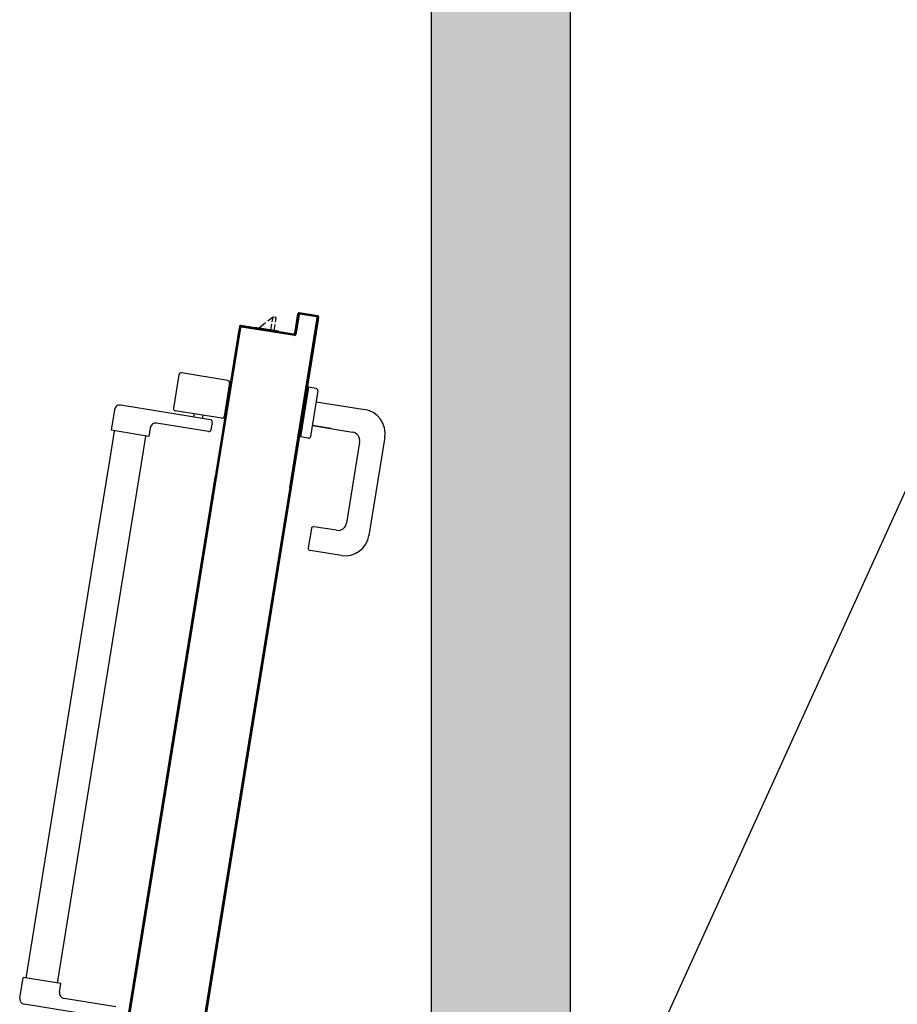
# Model space of a CAD drawing. Units: millimetres. Extents: x -8261 to -8156, y -13487 to -13435.
# Drawn here: x -8244 to -8243, y -13453 to -13452 of the extents above; entities that cross this region are included whole.
import ezdxf

# ---------------------------------------------------------------- set-up
doc = ezdxf.new("R2010")
doc.units = ezdxf.units.MM
for name, color, linetype in [('05 APE TRAVI', 1, 'Continuous'), ('06 APE VARIO', 7, 'Continuous'), ('ANTIPANICO', 2, 'Continuous'), ('BLOCCO_TITOLO', 7, 'Continuous'), ('MANIGLIA', 5, 'Continuous'), ('PORTA', 1, 'Continuous'), ('REI', 150, 'Continuous')]:
    doc.layers.add(name, color=color, linetype=linetype)

msp = doc.modelspace()

# ---------------------------------------------------------------- hatches: boundary and pattern name
at = {"layer": 'REI'}
h = msp.add_hatch(color=256, dxfattribs=at)
h.dxf.hatch_style = 1
h.paths.add_polyline_path([(-8242.75082, -13450.80789), (-8243.77782, -13450.80789), (-8243.77782, -13452.91789), (-8243.65082, -13452.91789), (-8243.65082, -13450.93489), (-8242.75082, -13450.93489)])

# ---------------------------------------------------------------- linework, layer by layer
at = {"layer": '05 APE TRAVI', "linetype": 'Continuous', "ltscale": 5}
msp.add_lwpolyline([(-8243.77782, -13452.91789), (-8243.77782, -13450.80789), (-8242.75082, -13450.80789)], dxfattribs=at)
msp.add_lwpolyline([(-8242.75082, -13452.91789), (-8243.65082, -13452.91789), (-8243.65082, -13450.9349), (-8242.75082, -13450.9349)], close=True, dxfattribs=at)
at = {"layer": '06 APE VARIO', "linetype": 'Continuous', "ltscale": 5}
msp.add_line((-8242.75082, -13450.9349), (-8243.65082, -13452.91789), dxfattribs=at)
at = {"layer": 'ANTIPANICO', "linetype": 'Continuous'}
for p, q in [((-8244.0087, -13452.13828), (-8244.01363, -13452.16889)), ((-8243.96396, -13452.14346), (-8244.00641, -13452.13662)), ((-8243.9623, -13452.14576), (-8243.96723, -13452.17636)), ((-8244.06755, -13452.17033), (-8244.07057, -13452.18909)), ((-8243.97987, -13452.17939), (-8244.06182, -13452.16619)), ((-8243.96953, -13452.17802), (-8244.01198, -13452.17118)), ((-8243.9947, -13452.17396), (-8243.99518, -13452.17692)), ((-8243.9868, -13452.17523), (-8243.98728, -13452.1782)), ((-8244.07153, -13452.21488), (-8244.06749, -13452.18979)), ((-8244.03602, -13452.19465), (-8244.07057, -13452.18909)), ((-8244.03475, -13452.18675), (-8244.03602, -13452.19465)), ((-8243.98162, -13452.19025), (-8244.02901, -13452.18261)), ((-8243.97822, -13452.18168), (-8243.97933, -13452.18859)), ((-8244.0429, -13452.21949), (-8244.03885, -13452.19432)), ((-8244.08588, -13452.30394), (-8244.07153, -13452.21488)), ((-8244.06129, -13452.33362), (-8244.0429, -13452.21949)), ((-8244.148, -13452.68956), (-8244.08588, -13452.30394)), ((-8244.11938, -13452.69421), (-8244.06129, -13452.33362)), ((-8244.15399, -13452.70785), (-8244.15096, -13452.68909)), ((-8244.11641, -13452.69465), (-8244.15096, -13452.68909)), ((-8244.11768, -13452.70255), (-8244.11641, -13452.69465)), ((-8244.06615, -13452.71592), (-8244.11354, -13452.70828)), ((-8244.0679, -13452.72678), (-8244.14985, -13452.71358))]:
    msp.add_line(p, q, dxfattribs=at)
for centre, radius, start, end in [((-8244.00673, -13452.1386), 0.002, 80.84816, 170.84816), ((-8243.96428, -13452.14544), 0.002, 350.84816, 80.84816), ((-8244.06261, -13452.17112), 0.005, 80.84816, 170.84816), ((-8244.01166, -13452.1692), 0.002, 170.84816, 260.84816), ((-8243.98019, -13452.18136), 0.002, 350.84816, 80.84816), ((-8243.96921, -13452.17604), 0.002, 260.84816, 350.84816), ((-8244.02981, -13452.18755), 0.005, 80.84816, 170.84816), ((-8243.98131, -13452.18827), 0.002, 260.84816, 350.84816), ((-8244.11275, -13452.70335), 0.005, 170.84816, 260.84816), ((-8244.14905, -13452.70864), 0.005, 170.84816, 260.84816)]:
    msp.add_arc(centre, radius, start, end, dxfattribs=at)
at = {"layer": 'BLOCCO_TITOLO', "color": 7, "linetype": 'Continuous'}
for p, q in [((-8243.92943, -13452.09093), (-8243.9354, -13452.09568)), ((-8243.92268, -13452.08557), (-8243.92731, -13452.08924)), ((-8243.92338, -13452.08988), (-8243.92268, -13452.08557)), ((-8243.91972, -13452.08605), (-8243.92268, -13452.08557)), ((-8243.92041, -13452.09036), (-8243.91972, -13452.08605)), ((-8243.91761, -13452.09854), (-8243.93935, -13452.09504)), ((-8243.92459, -13452.09742), (-8243.92369, -13452.09185)), ((-8243.92163, -13452.0979), (-8243.92073, -13452.09233)), ((-8243.91761, -13452.09854), (-8243.91767, -13452.09886))]:
    msp.add_line(p, q, dxfattribs=at)
at = {"layer": 'MANIGLIA'}
for p, q in [((-8243.89017, -13452.14975), (-8243.89748, -13452.19516)), ((-8243.88325, -13452.15086), (-8243.89017, -13452.14975)), ((-8243.8816, -13452.15316), (-8243.88828, -13452.19462)), ((-8243.88319, -13452.16303), (-8243.83876, -13452.17019)), ((-8243.88669, -13452.18475), (-8243.85016, -13452.19064)), ((-8243.86972, -13452.18748), (-8243.88669, -13452.18475)), ((-8243.89057, -13452.19628), (-8243.89748, -13452.19516)), ((-8243.82054, -13452.19541), (-8243.83501, -13452.28525)), ((-8243.84353, -13452.19981), (-8243.85546, -13452.27385)), ((-8243.88766, -13452.2788), (-8243.89052, -13452.29657)), ((-8243.86463, -13452.28048), (-8243.88536, -13452.27714)), ((-8243.86023, -13452.30347), (-8243.88886, -13452.29886))]:
    msp.add_line(p, q, dxfattribs=at)
for centre, radius, start, end in [((-8243.88357, -13452.15284), 0.002, 350.84816, 80.84816), ((-8243.84226, -13452.19191), 0.022, 350.84816, 80.84816), ((-8243.89025, -13452.1943), 0.002, 260.84816, 350.84816), ((-8243.85143, -13452.19854), 0.008, 350.84816, 80.84816), ((-8243.88568, -13452.27911), 0.002, 80.84816, 170.84816), ((-8243.86336, -13452.27258), 0.008, 260.84816, 350.84816), ((-8243.85673, -13452.28175), 0.022, 260.84816, 350.84816), ((-8243.88854, -13452.29688), 0.002, 170.84816, 260.84816)]:
    msp.add_arc(centre, radius, start, end, dxfattribs=at)
at = {"layer": 'PORTA'}
for p, q in [((-8243.89867, -13452.08175), (-8243.89866, -13452.08166)), ((-8243.89866, -13452.08166), (-8243.89867, -13452.08175)), ((-8243.89867, -13452.08175), (-8243.88189, -13452.08446)), ((-8243.89866, -13452.08166), (-8243.88187, -13452.08436)), ((-8243.89866, -13452.08166), (-8243.88187, -13452.08436)), ((-8243.898, -13452.08279), (-8243.89695, -13452.08203)), ((-8243.90722, -13452.24135), (-8243.88225, -13452.08637)), ((-8243.90712, -13452.24137), (-8243.88262, -13452.08929)), ((-8243.88157, -13452.08844), (-8243.90623, -13452.24151)), ((-8243.881, -13452.08556), (-8243.90613, -13452.24153)), ((-8243.90272, -13452.1003), (-8243.89986, -13452.08252)), ((-8243.90262, -13452.10031), (-8243.89976, -13452.08254)), ((-8243.89903, -13452.08367), (-8243.9019, -13452.10144)), ((-8243.89893, -13452.08369), (-8243.9018, -13452.10146)), ((-8243.90007, -13452.09016), (-8243.90111, -13452.09091)), ((-8243.90075, -13452.08869), (-8243.89972, -13452.08794)), ((-8243.89936, -13452.08573), (-8243.90039, -13452.08647)), ((-8243.90004, -13452.08425), (-8243.89899, -13452.08349)), ((-8243.89976, -13452.08254), (-8243.89986, -13452.08252)), ((-8243.89986, -13452.08252), (-8243.89976, -13452.08254)), ((-8243.89903, -13452.08367), (-8243.89893, -13452.08369)), ((-8243.89903, -13452.08367), (-8243.89893, -13452.08369)), ((-8243.89783, -13452.0828), (-8243.89784, -13452.0829)), ((-8243.89783, -13452.0828), (-8243.89784, -13452.0829)), ((-8243.88304, -13452.08529), (-8243.89784, -13452.0829)), ((-8243.88302, -13452.08519), (-8243.89783, -13452.0828)), ((-8243.89473, -13452.08238), (-8243.89577, -13452.08313)), ((-8243.89355, -13452.08349), (-8243.89252, -13452.08274)), ((-8243.8903, -13452.0831), (-8243.89133, -13452.08385)), ((-8243.88911, -13452.0842), (-8243.88808, -13452.08346)), ((-8243.88586, -13452.08381), (-8243.8869, -13452.08456)), ((-8243.88469, -13452.08492), (-8243.88365, -13452.08417)), ((-8243.88302, -13452.08519), (-8243.88304, -13452.08529)), ((-8243.88302, -13452.08519), (-8243.88304, -13452.08529)), ((-8243.88159, -13452.08856), (-8243.88262, -13452.0893)), ((-8243.88153, -13452.0846), (-8243.88259, -13452.08536)), ((-8243.88226, -13452.08708), (-8243.88123, -13452.08634)), ((-8243.88215, -13452.08639), (-8243.88225, -13452.08637)), ((-8243.88215, -13452.08639), (-8243.88225, -13452.08637)), ((-8243.88189, -13452.08446), (-8243.88187, -13452.08436)), ((-8243.88187, -13452.08436), (-8243.88189, -13452.08446)), ((-8243.8811, -13452.08555), (-8243.881, -13452.08556)), ((-8243.881, -13452.08556), (-8243.8811, -13452.08555)), ((-8243.95303, -13452.0982), (-8243.97435, -13452.23054)), ((-8243.95247, -13452.09532), (-8243.97425, -13452.23055)), ((-8243.95339, -13452.09416), (-8243.96245, -13452.15037)), ((-8243.95376, -13452.09707), (-8243.96235, -13452.15038)), ((-8243.95329, -13452.09983), (-8243.95433, -13452.10058)), ((-8243.95397, -13452.09836), (-8243.95294, -13452.09762)), ((-8243.95339, -13452.09416), (-8243.95329, -13452.09417)), ((-8243.95339, -13452.09416), (-8243.95329, -13452.09417)), ((-8243.95256, -13452.0953), (-8243.95247, -13452.09532)), ((-8243.95256, -13452.0953), (-8243.95247, -13452.09532)), ((-8243.9522, -13452.09339), (-8243.95219, -13452.09329)), ((-8243.95219, -13452.09329), (-8243.9522, -13452.09339)), ((-8243.9522, -13452.09339), (-8243.90383, -13452.10118)), ((-8243.95219, -13452.09329), (-8243.90381, -13452.10108)), ((-8243.95136, -13452.09444), (-8243.95138, -13452.09453)), ((-8243.95136, -13452.09444), (-8243.95138, -13452.09453)), ((-8243.903, -13452.10233), (-8243.95138, -13452.09453)), ((-8243.90298, -13452.10223), (-8243.95136, -13452.09444)), ((-8243.94869, -13452.09395), (-8243.94972, -13452.0947)), ((-8243.9475, -13452.09505), (-8243.94647, -13452.09431)), ((-8243.94426, -13452.09467), (-8243.94529, -13452.09541)), ((-8243.94307, -13452.09577), (-8243.94205, -13452.09502)), ((-8243.93983, -13452.09538), (-8243.94086, -13452.09612)), ((-8243.93931, -13452.09505), (-8243.93936, -13452.09536)), ((-8243.93864, -13452.09648), (-8243.93761, -13452.09574)), ((-8243.93539, -13452.0961), (-8243.93642, -13452.09684)), ((-8243.9342, -13452.0972), (-8243.93317, -13452.09645)), ((-8243.93097, -13452.09681), (-8243.93199, -13452.09755)), ((-8243.92978, -13452.09791), (-8243.92875, -13452.09717)), ((-8243.92653, -13452.09752), (-8243.92756, -13452.09827)), ((-8243.92534, -13452.09862), (-8243.92431, -13452.09788)), ((-8243.92209, -13452.09824), (-8243.92312, -13452.09898)), ((-8243.92091, -13452.09934), (-8243.91988, -13452.09859)), ((-8243.91767, -13452.09895), (-8243.91869, -13452.09969)), ((-8243.91648, -13452.10005), (-8243.91545, -13452.09931)), ((-8243.91323, -13452.09967), (-8243.91426, -13452.10041)), ((-8243.91204, -13452.10077), (-8243.91101, -13452.10002)), ((-8243.90262, -13452.10031), (-8243.90272, -13452.1003)), ((-8243.90262, -13452.10031), (-8243.90272, -13452.1003)), ((-8243.9015, -13452.09903), (-8243.90254, -13452.09977)), ((-8243.90218, -13452.09755), (-8243.90115, -13452.09681)), ((-8243.90079, -13452.0946), (-8243.90182, -13452.09535)), ((-8243.90147, -13452.09313), (-8243.90043, -13452.09238)), ((-8243.88415, -13452.09884), (-8243.88313, -13452.0981)), ((-8243.88277, -13452.09589), (-8243.8838, -13452.09663)), ((-8243.88344, -13452.09441), (-8243.88241, -13452.09367)), ((-8243.95472, -13452.1087), (-8243.95575, -13452.10944)), ((-8243.9554, -13452.10723), (-8243.95436, -13452.10648)), ((-8243.954, -13452.10426), (-8243.95504, -13452.10501)), ((-8243.95468, -13452.1028), (-8243.95365, -13452.10205)), ((-8243.90879, -13452.10038), (-8243.90982, -13452.10112)), ((-8243.90761, -13452.10148), (-8243.90659, -13452.10074)), ((-8243.90437, -13452.10109), (-8243.9054, -13452.10184)), ((-8243.90383, -13452.10118), (-8243.90381, -13452.10108)), ((-8243.90383, -13452.10118), (-8243.90381, -13452.10108)), ((-8243.90318, -13452.1022), (-8243.90186, -13452.10124)), ((-8243.90298, -13452.10223), (-8243.903, -13452.10233)), ((-8243.903, -13452.10233), (-8243.90298, -13452.10223)), ((-8243.9019, -13452.10144), (-8243.9018, -13452.10146)), ((-8243.9018, -13452.10146), (-8243.9019, -13452.10144)), ((-8243.88491, -13452.10918), (-8243.88594, -13452.10992)), ((-8243.88558, -13452.10771), (-8243.88455, -13452.10697)), ((-8243.8842, -13452.10475), (-8243.88523, -13452.10549)), ((-8243.88487, -13452.10328), (-8243.88384, -13452.10253)), ((-8243.88348, -13452.10032), (-8243.88451, -13452.10106)), ((-8243.95615, -13452.11756), (-8243.95718, -13452.11831)), ((-8243.95683, -13452.1161), (-8243.95579, -13452.11535)), ((-8243.95543, -13452.11313), (-8243.95647, -13452.11388)), ((-8243.95611, -13452.11166), (-8243.95508, -13452.11092)), ((-8243.88634, -13452.11805), (-8243.88737, -13452.11879)), ((-8243.88701, -13452.11658), (-8243.88598, -13452.11583)), ((-8243.88563, -13452.11361), (-8243.88665, -13452.11436)), ((-8243.8863, -13452.11214), (-8243.88527, -13452.1114)), ((-8243.95758, -13452.12643), (-8243.95861, -13452.12718)), ((-8243.95825, -13452.12496), (-8243.95722, -13452.12421)), ((-8243.95686, -13452.122), (-8243.9579, -13452.12274)), ((-8243.95754, -13452.12053), (-8243.9565, -13452.11978)), ((-8243.88777, -13452.12691), (-8243.8888, -13452.12766)), ((-8243.88844, -13452.12544), (-8243.88741, -13452.1247)), ((-8243.88705, -13452.12248), (-8243.88808, -13452.12322)), ((-8243.88772, -13452.12101), (-8243.8867, -13452.12027)), ((-8243.959, -13452.1353), (-8243.96004, -13452.13604)), ((-8243.95968, -13452.13382), (-8243.95865, -13452.13308)), ((-8243.95829, -13452.13086), (-8243.95932, -13452.13161)), ((-8243.95897, -13452.12939), (-8243.95793, -13452.12864)), ((-8243.88919, -13452.13578), (-8243.89022, -13452.13652)), ((-8243.88987, -13452.1343), (-8243.88884, -13452.13356)), ((-8243.88848, -13452.13135), (-8243.88951, -13452.13209)), ((-8243.88915, -13452.12987), (-8243.88812, -13452.12913)), ((-8243.96043, -13452.14416), (-8243.96146, -13452.14491)), ((-8243.96111, -13452.14269), (-8243.96007, -13452.14194)), ((-8243.95972, -13452.13973), (-8243.96075, -13452.14048)), ((-8243.96039, -13452.13826), (-8243.95936, -13452.13751)), ((-8243.89062, -13452.14465), (-8243.89165, -13452.14539)), ((-8243.89129, -13452.14317), (-8243.89027, -13452.14243)), ((-8243.88991, -13452.14021), (-8243.89094, -13452.14096)), ((-8243.89058, -13452.13874), (-8243.88955, -13452.13799)), ((-8243.96245, -13452.15037), (-8243.97534, -13452.23038)), ((-8243.96235, -13452.15038), (-8243.97524, -13452.23039)), ((-8243.96186, -13452.15303), (-8243.96289, -13452.15378)), ((-8243.96254, -13452.15156), (-8243.9615, -13452.15081)), ((-8243.96245, -13452.15037), (-8243.96235, -13452.15038)), ((-8243.96245, -13452.15037), (-8243.96235, -13452.15038)), ((-8243.96115, -13452.1486), (-8243.96218, -13452.14934)), ((-8243.96182, -13452.14712), (-8243.96079, -13452.14638)), ((-8243.89205, -13452.15351), (-8243.89308, -13452.15425)), ((-8243.89272, -13452.15204), (-8243.89169, -13452.15129)), ((-8243.89134, -13452.14908), (-8243.89236, -13452.14982)), ((-8243.89201, -13452.1476), (-8243.89098, -13452.14686)), ((-8243.96329, -13452.16189), (-8243.96432, -13452.16264)), ((-8243.96396, -13452.16042), (-8243.96293, -13452.15968)), ((-8243.96257, -13452.15746), (-8243.96361, -13452.1582)), ((-8243.96325, -13452.15599), (-8243.96222, -13452.15524)), ((-8243.89348, -13452.16237), (-8243.89451, -13452.16312)), ((-8243.89415, -13452.1609), (-8243.89312, -13452.16016)), ((-8243.89277, -13452.15795), (-8243.89379, -13452.15869)), ((-8243.89344, -13452.15647), (-8243.89241, -13452.15573)), ((-8243.96472, -13452.17076), (-8243.96575, -13452.1715)), ((-8243.96539, -13452.16929), (-8243.96436, -13452.16854)), ((-8243.96401, -13452.16633), (-8243.96503, -13452.16707)), ((-8243.96468, -13452.16486), (-8243.96365, -13452.16411)), ((-8243.89491, -13452.17124), (-8243.89593, -13452.17198)), ((-8243.89558, -13452.16977), (-8243.89455, -13452.16903)), ((-8243.89419, -13452.16681), (-8243.89522, -13452.16755)), ((-8243.89486, -13452.16534), (-8243.89384, -13452.16459)), ((-8243.96615, -13452.17962), (-8243.96718, -13452.18037)), ((-8243.96682, -13452.17816), (-8243.96579, -13452.17742)), ((-8243.96544, -13452.1752), (-8243.96646, -13452.17594)), ((-8243.96611, -13452.17372), (-8243.96508, -13452.17298)), ((-8243.89634, -13452.18011), (-8243.89736, -13452.18085)), ((-8243.89701, -13452.17864), (-8243.89598, -13452.17789)), ((-8243.89562, -13452.17567), (-8243.89665, -13452.17642)), ((-8243.89629, -13452.1742), (-8243.89526, -13452.17346)), ((-8243.96758, -13452.1885), (-8243.96861, -13452.18924)), ((-8243.96825, -13452.18702), (-8243.96722, -13452.18628)), ((-8243.96686, -13452.18406), (-8243.96789, -13452.1848)), ((-8243.96753, -13452.18259), (-8243.96651, -13452.18184)), ((-8243.89776, -13452.18897), (-8243.89879, -13452.18972)), ((-8243.89843, -13452.1875), (-8243.89741, -13452.18676)), ((-8243.89705, -13452.18454), (-8243.89808, -13452.18528)), ((-8243.89772, -13452.18307), (-8243.89669, -13452.18233)), ((-8243.96901, -13452.19736), (-8243.97003, -13452.1981)), ((-8243.96968, -13452.19588), (-8243.96865, -13452.19514)), ((-8243.96829, -13452.19292), (-8243.96932, -13452.19367)), ((-8243.96896, -13452.19145), (-8243.96793, -13452.19071)), ((-8243.89919, -13452.19784), (-8243.90022, -13452.19858)), ((-8243.89986, -13452.19636), (-8243.89883, -13452.19562)), ((-8243.89848, -13452.19341), (-8243.89951, -13452.19415)), ((-8243.89915, -13452.19193), (-8243.89812, -13452.19119)), ((-8243.97043, -13452.20622), (-8243.97146, -13452.20697)), ((-8243.9711, -13452.20475), (-8243.97008, -13452.204)), ((-8243.96972, -13452.2018), (-8243.97075, -13452.20254)), ((-8243.97039, -13452.20032), (-8243.96936, -13452.19958)), ((-8243.90063, -13452.20671), (-8243.90165, -13452.20746)), ((-8243.9013, -13452.20524), (-8243.90027, -13452.2045)), ((-8243.89991, -13452.20228), (-8243.90094, -13452.20302)), ((-8243.90058, -13452.2008), (-8243.89955, -13452.20006)), ((-8243.97186, -13452.2151), (-8243.97289, -13452.21584)), ((-8243.97253, -13452.21362), (-8243.9715, -13452.21288)), ((-8243.97115, -13452.21066), (-8243.97218, -13452.2114)), ((-8243.97182, -13452.20918), (-8243.97079, -13452.20844)), ((-8243.90205, -13452.21558), (-8243.90308, -13452.21632)), ((-8243.90272, -13452.2141), (-8243.9017, -13452.21336)), ((-8243.90134, -13452.21114), (-8243.90237, -13452.21188)), ((-8243.90201, -13452.20966), (-8243.90098, -13452.20892)), ((-8243.97468, -13452.22692), (-8243.97365, -13452.22618)), ((-8243.97329, -13452.22396), (-8243.97432, -13452.22471)), ((-8243.97396, -13452.22248), (-8243.97293, -13452.22174)), ((-8243.97257, -13452.21952), (-8243.9736, -13452.22026)), ((-8243.97325, -13452.21805), (-8243.97222, -13452.2173)), ((-8243.90348, -13452.22444), (-8243.90451, -13452.22518)), ((-8243.90415, -13452.22296), (-8243.90312, -13452.22222)), ((-8243.90277, -13452.22001), (-8243.9038, -13452.22076)), ((-8243.90344, -13452.21854), (-8243.90241, -13452.21779)), ((-8244.00325, -13452.40366), (-8243.97534, -13452.23038)), ((-8244.00317, -13452.40376), (-8243.97524, -13452.23039)), ((-8244.00241, -13452.40468), (-8243.97435, -13452.23054)), ((-8244.00232, -13452.40478), (-8243.97425, -13452.23055)), ((-8243.97591, -13452.23459), (-8243.97486, -13452.23383)), ((-8243.97451, -13452.23163), (-8243.97556, -13452.23239)), ((-8243.974, -13452.22838), (-8243.97504, -13452.22913)), ((-8243.90491, -13452.2333), (-8243.90594, -13452.23404)), ((-8243.90558, -13452.23184), (-8243.90455, -13452.23109)), ((-8243.9042, -13452.22888), (-8243.90522, -13452.22962)), ((-8243.90487, -13452.2274), (-8243.90384, -13452.22666)), ((-8243.97734, -13452.24347), (-8243.97629, -13452.24271)), ((-8243.97594, -13452.24051), (-8243.97699, -13452.24127)), ((-8243.97663, -13452.23903), (-8243.97558, -13452.23827)), ((-8243.97522, -13452.23607), (-8243.97627, -13452.23683)), ((-8243.94389, -13452.4753), (-8243.90623, -13452.24151)), ((-8243.90752, -13452.24393), (-8243.90649, -13452.24318)), ((-8243.90675, -13452.24143), (-8243.90716, -13452.24173)), ((-8243.90701, -13452.2407), (-8243.90598, -13452.23996)), ((-8243.90562, -13452.23774), (-8243.90665, -13452.23848)), ((-8243.90629, -13452.23626), (-8243.90527, -13452.23552)), ((-8243.97877, -13452.25234), (-8243.97772, -13452.25158)), ((-8243.97736, -13452.24935), (-8243.97841, -13452.2501)), ((-8243.97806, -13452.2479), (-8243.97701, -13452.24715)), ((-8243.97665, -13452.24495), (-8243.9777, -13452.2457)), ((-8243.90894, -13452.2528), (-8243.90792, -13452.25206)), ((-8243.90756, -13452.24986), (-8243.90859, -13452.2506)), ((-8243.90823, -13452.24836), (-8243.9072, -13452.24762)), ((-8243.90685, -13452.24542), (-8243.90788, -13452.24616)), ((-8243.9802, -13452.26122), (-8243.97915, -13452.26046)), ((-8243.97879, -13452.25822), (-8243.97984, -13452.25898)), ((-8243.97948, -13452.25678), (-8243.97844, -13452.25602)), ((-8243.97808, -13452.25378), (-8243.97912, -13452.25454)), ((-8243.91037, -13452.26168), (-8243.90935, -13452.26093)), ((-8243.90899, -13452.25874), (-8243.91002, -13452.25948)), ((-8243.90966, -13452.25724), (-8243.90863, -13452.2565)), ((-8243.90828, -13452.2543), (-8243.9093, -13452.25504)), ((-8243.98162, -13452.27005), (-8243.98057, -13452.26929)), ((-8243.98022, -13452.2671), (-8243.98127, -13452.26785)), ((-8243.98091, -13452.26562), (-8243.97986, -13452.26486)), ((-8243.9795, -13452.26266), (-8243.98055, -13452.26342)), ((-8243.9118, -13452.27055), (-8243.91078, -13452.26981)), ((-8243.91042, -13452.26757), (-8243.91144, -13452.26831)), ((-8243.91109, -13452.26611), (-8243.91006, -13452.26537)), ((-8243.9097, -13452.26313), (-8243.91073, -13452.26387)), ((-8243.98305, -13452.27893), (-8243.982, -13452.27817)), ((-8243.98165, -13452.27597), (-8243.9827, -13452.27673)), ((-8243.98234, -13452.27449), (-8243.98129, -13452.27373)), ((-8243.98093, -13452.27153), (-8243.98198, -13452.27229)), ((-8243.91322, -13452.27939), (-8243.9122, -13452.27865)), ((-8243.91184, -13452.27645), (-8243.91287, -13452.27719)), ((-8243.91252, -13452.27499), (-8243.91149, -13452.27425)), ((-8243.91113, -13452.27201), (-8243.91216, -13452.27275)), ((-8243.98448, -13452.2878), (-8243.98343, -13452.28705)), ((-8243.98307, -13452.28481), (-8243.98412, -13452.28556)), ((-8243.98377, -13452.28337), (-8243.98272, -13452.28261)), ((-8243.98236, -13452.28041), (-8243.98341, -13452.28117)), ((-8243.91465, -13452.28826), (-8243.91363, -13452.28752)), ((-8243.91327, -13452.28532), (-8243.9143, -13452.28606)), ((-8243.91394, -13452.28382), (-8243.91291, -13452.28308)), ((-8243.91256, -13452.28088), (-8243.91358, -13452.28162)), ((-8243.98521, -13452.29812), (-8243.98626, -13452.29888)), ((-8243.98591, -13452.29668), (-8243.98486, -13452.29592)), ((-8243.9845, -13452.29368), (-8243.98555, -13452.29444)), ((-8243.98519, -13452.29224), (-8243.98415, -13452.29148)), ((-8243.98379, -13452.28924), (-8243.98483, -13452.29)), ((-8243.91611, -13452.29715), (-8243.91508, -13452.29641)), ((-8243.9147, -13452.2942), (-8243.91575, -13452.29495)), ((-8243.91537, -13452.2927), (-8243.91434, -13452.29196)), ((-8243.91399, -13452.28976), (-8243.91501, -13452.2905)), ((-8243.98664, -13452.30699), (-8243.98769, -13452.30775)), ((-8243.98733, -13452.30551), (-8243.98628, -13452.30476)), ((-8243.98593, -13452.30256), (-8243.98698, -13452.30331)), ((-8243.98662, -13452.30108), (-8243.98557, -13452.30032)), ((-8243.91753, -13452.30603), (-8243.91651, -13452.30529)), ((-8243.91615, -13452.30305), (-8243.91717, -13452.30379)), ((-8243.91682, -13452.30159), (-8243.91579, -13452.30085)), ((-8243.91543, -13452.29861), (-8243.91646, -13452.29935)), ((-8243.98809, -13452.31589), (-8243.98912, -13452.31663)), ((-8243.98876, -13452.31439), (-8243.98773, -13452.31365)), ((-8243.98738, -13452.31145), (-8243.98841, -13452.31219)), ((-8243.98805, -13452.30995), (-8243.98702, -13452.30921)), ((-8243.91896, -13452.31486), (-8243.91793, -13452.31412)), ((-8243.91758, -13452.31192), (-8243.9186, -13452.31266)), ((-8243.91825, -13452.31047), (-8243.91722, -13452.30972)), ((-8243.91686, -13452.30749), (-8243.91789, -13452.30823)), ((-8243.98952, -13452.32472), (-8243.99054, -13452.32546)), ((-8243.99019, -13452.32326), (-8243.98916, -13452.32252)), ((-8243.9888, -13452.32028), (-8243.98983, -13452.32103)), ((-8243.98947, -13452.31883), (-8243.98845, -13452.31809)), ((-8243.92039, -13452.32374), (-8243.91936, -13452.323)), ((-8243.91901, -13452.3208), (-8243.92003, -13452.32154)), ((-8243.91967, -13452.3193), (-8243.91865, -13452.31856)), ((-8243.91829, -13452.31636), (-8243.91932, -13452.3171)), ((-8243.99095, -13452.3336), (-8243.99197, -13452.33434)), ((-8243.99162, -13452.33214), (-8243.99059, -13452.3314)), ((-8243.99023, -13452.32916), (-8243.99126, -13452.3299)), ((-8243.9909, -13452.3277), (-8243.98988, -13452.32696)), ((-8243.92114, -13452.33407), (-8243.92217, -13452.33481)), ((-8243.92181, -13452.33261), (-8243.92079, -13452.33187)), ((-8243.92043, -13452.32963), (-8243.92145, -13452.33038)), ((-8243.9211, -13452.32818), (-8243.92007, -13452.32744)), ((-8243.91972, -13452.32524), (-8243.92075, -13452.32598)), ((-8243.99237, -13452.34247), (-8243.99342, -13452.34323)), ((-8243.99306, -13452.34099), (-8243.99201, -13452.34023)), ((-8243.99166, -13452.33803), (-8243.99271, -13452.33879)), ((-8243.99235, -13452.33655), (-8243.9913, -13452.3358)), ((-8243.92257, -13452.34295), (-8243.9236, -13452.34369)), ((-8243.92324, -13452.34149), (-8243.92222, -13452.34075)), ((-8243.92186, -13452.33851), (-8243.92288, -13452.33925)), ((-8243.92253, -13452.33705), (-8243.9215, -13452.33631)), ((-8243.9938, -13452.35135), (-8243.99485, -13452.3521)), ((-8243.99449, -13452.34987), (-8243.99344, -13452.34911)), ((-8243.99309, -13452.34691), (-8243.99414, -13452.34767)), ((-8243.99378, -13452.34543), (-8243.99273, -13452.34467)), ((-8243.924, -13452.35182), (-8243.92503, -13452.35256)), ((-8243.92467, -13452.35033), (-8243.92364, -13452.34958)), ((-8243.92329, -13452.34738), (-8243.92431, -13452.34813)), ((-8243.92396, -13452.34593), (-8243.92293, -13452.34519)), ((-8243.99523, -13452.36018), (-8243.99627, -13452.36094)), ((-8243.99592, -13452.35874), (-8243.99487, -13452.35798)), ((-8243.99451, -13452.35575), (-8243.99556, -13452.3565)), ((-8243.99521, -13452.3543), (-8243.99416, -13452.35355)), ((-8243.92543, -13452.3607), (-8243.92645, -13452.36144)), ((-8243.92609, -13452.3592), (-8243.92507, -13452.35846)), ((-8243.92471, -13452.35626), (-8243.92574, -13452.357)), ((-8243.92538, -13452.35476), (-8243.92435, -13452.35402)), ((-8243.99666, -13452.36906), (-8243.9977, -13452.36982)), ((-8243.99735, -13452.36762), (-8243.9963, -13452.36686)), ((-8243.99594, -13452.36462), (-8243.99699, -13452.36538)), ((-8243.99664, -13452.36318), (-8243.99559, -13452.36242)), ((-8243.92685, -13452.36953), (-8243.92788, -13452.37027)), ((-8243.92752, -13452.36808), (-8243.9265, -13452.36733)), ((-8243.92614, -13452.3651), (-8243.92716, -13452.36584)), ((-8243.92681, -13452.36364), (-8243.92578, -13452.3629)), ((-8243.99808, -13452.37793), (-8243.99913, -13452.37869)), ((-8243.99877, -13452.37645), (-8243.99772, -13452.37569)), ((-8243.99737, -13452.3735), (-8243.99842, -13452.37425)), ((-8243.99806, -13452.37201), (-8243.99701, -13452.37126)), ((-8243.92828, -13452.37841), (-8243.92931, -13452.37915)), ((-8243.92895, -13452.37695), (-8243.92793, -13452.37621)), ((-8243.92757, -13452.37397), (-8243.92859, -13452.37471)), ((-8243.92824, -13452.37251), (-8243.92721, -13452.37177)), ((-8243.99951, -13452.38677), (-8244.00056, -13452.38753)), ((-8244.0002, -13452.38533), (-8243.99915, -13452.38457)), ((-8243.9988, -13452.38237), (-8243.99985, -13452.38313)), ((-8243.99949, -13452.38089), (-8243.99844, -13452.38013)), ((-8243.92971, -13452.38728), (-8243.93074, -13452.38802)), ((-8243.93037, -13452.38579), (-8243.92935, -13452.38505)), ((-8243.929, -13452.38285), (-8243.93002, -13452.38359)), ((-8243.92967, -13452.38139), (-8243.92864, -13452.38065)), ((-8244.00094, -13452.39564), (-8244.00198, -13452.3964)), ((-8244.00163, -13452.3942), (-8244.00058, -13452.39345)), ((-8244.00022, -13452.39121), (-8244.00127, -13452.39196)), ((-8244.00092, -13452.38977), (-8243.99987, -13452.38901)), ((-8243.93114, -13452.39616), (-8243.93216, -13452.3969)), ((-8243.9318, -13452.39466), (-8243.93078, -13452.39392)), ((-8243.93042, -13452.39172), (-8243.93145, -13452.39246)), ((-8243.93109, -13452.39022), (-8243.93006, -13452.38948)), ((-8244.06773, -13452.81018), (-8244.0024, -13452.40468)), ((-8244.06763, -13452.81019), (-8244.00232, -13452.40478)), ((-8244.06029, -13452.75769), (-8244.00325, -13452.40366)), ((-8244.00272, -13452.4055), (-8244.00377, -13452.40626)), ((-8244.00306, -13452.40308), (-8244.00201, -13452.40232)), ((-8244.00165, -13452.40008), (-8244.0027, -13452.40084)), ((-8244.00234, -13452.39864), (-8244.0013, -13452.39788)), ((-8243.93256, -13452.40499), (-8243.93359, -13452.40574)), ((-8243.93323, -13452.40354), (-8243.93221, -13452.4028)), ((-8243.93185, -13452.40056), (-8243.93287, -13452.4013)), ((-8243.93252, -13452.3991), (-8243.93149, -13452.39836)), ((-8244.00415, -13452.41437), (-8244.0052, -13452.41513)), ((-8244.00484, -13452.41293), (-8244.00379, -13452.41217)), ((-8244.00343, -13452.40994), (-8244.00448, -13452.41069)), ((-8244.00413, -13452.40849), (-8244.00308, -13452.40774)), ((-8243.93399, -13452.41387), (-8243.93502, -13452.41461)), ((-8243.93466, -13452.41241), (-8243.93364, -13452.41167)), ((-8243.93328, -13452.40943), (-8243.9343, -13452.41017)), ((-8243.93395, -13452.40797), (-8243.93292, -13452.40723)), ((-8244.00543, -13452.42357), (-8244.00648, -13452.42433)), ((-8244.00612, -13452.42209), (-8244.00507, -13452.42133)), ((-8244.00472, -13452.41913), (-8244.00577, -13452.41989)), ((-8244.00556, -13452.41737), (-8244.00451, -13452.41661)), ((-8243.93542, -13452.42274), (-8243.93644, -13452.42349)), ((-8243.93608, -13452.42125), (-8243.93506, -13452.42051)), ((-8243.9347, -13452.41831), (-8243.93573, -13452.41905)), ((-8243.93538, -13452.41685), (-8243.93435, -13452.41611)), ((-8244.00686, -13452.43244), (-8244.00791, -13452.4332)), ((-8244.00755, -13452.43096), (-8244.0065, -13452.43021)), ((-8244.00615, -13452.42801), (-8244.00719, -13452.42876)), ((-8244.00683, -13452.42653), (-8244.00579, -13452.42577)), ((-8243.93685, -13452.43162), (-8243.93787, -13452.43236)), ((-8243.93751, -13452.43012), (-8243.93649, -13452.42938)), ((-8243.93613, -13452.42718), (-8243.93716, -13452.42792)), ((-8243.9368, -13452.42569), (-8243.93577, -13452.42494)), ((-8244.00828, -13452.44128), (-8244.00933, -13452.44204)), ((-8244.00898, -13452.43984), (-8244.00793, -13452.43908)), ((-8244.00757, -13452.43684), (-8244.00862, -13452.4376)), ((-8244.00826, -13452.4354), (-8244.00721, -13452.43464)), ((-8243.93829, -13452.44047), (-8243.93932, -13452.44121)), ((-8243.93896, -13452.43901), (-8243.93794, -13452.43827)), ((-8243.93756, -13452.43602), (-8243.9386, -13452.43678)), ((-8243.93823, -13452.43456), (-8243.9372, -13452.43382)), ((-8244.00971, -13452.45015), (-8244.01076, -13452.45091)), ((-8244.01041, -13452.44871), (-8244.00936, -13452.44796)), ((-8244.009, -13452.44572), (-8244.01005, -13452.44647)), ((-8244.00969, -13452.44428), (-8244.00864, -13452.44352)), ((-8243.93972, -13452.44935), (-8243.94075, -13452.45009)), ((-8243.94039, -13452.44789), (-8243.93937, -13452.44715)), ((-8243.93901, -13452.44491), (-8243.94003, -13452.44565)), ((-8243.93968, -13452.44345), (-8243.93865, -13452.44271)), ((-8244.01114, -13452.45903), (-8244.01219, -13452.45979)), ((-8244.01183, -13452.45755), (-8244.01078, -13452.45679)), ((-8244.01043, -13452.45459), (-8244.01148, -13452.45535)), ((-8244.01111, -13452.45311), (-8244.01007, -13452.45235)), ((-8243.94115, -13452.45822), (-8243.94218, -13452.45896)), ((-8243.94182, -13452.45673), (-8243.94079, -13452.45598)), ((-8243.94044, -13452.45378), (-8243.94146, -13452.45453)), ((-8243.94111, -13452.45233), (-8243.94008, -13452.45159)), ((-8244.01257, -13452.4679), (-8244.01362, -13452.46866)), ((-8244.01326, -13452.46642), (-8244.01221, -13452.46567)), ((-8244.01186, -13452.46347), (-8244.0129, -13452.46422)), ((-8244.01254, -13452.46199), (-8244.0115, -13452.46123)), ((-8243.94258, -13452.4671), (-8243.94361, -13452.46784)), ((-8243.94324, -13452.4656), (-8243.94222, -13452.46486)), ((-8243.94187, -13452.46266), (-8243.94289, -13452.4634)), ((-8243.94253, -13452.46116), (-8243.9415, -13452.46042)), ((-8244.01399, -13452.47674), (-8244.01504, -13452.4775)), ((-8244.01469, -13452.4753), (-8244.01364, -13452.47454)), ((-8244.01328, -13452.4723), (-8244.01433, -13452.47306)), ((-8244.01397, -13452.47086), (-8244.01292, -13452.4701)), ((-8244.00295, -13452.84189), (-8243.94389, -13452.47529)), ((-8243.94415, -13452.47732), (-8243.94518, -13452.47807)), ((-8243.94482, -13452.47583), (-8243.94379, -13452.47509)), ((-8243.94467, -13452.47448), (-8243.94365, -13452.47373)), ((-8243.94344, -13452.47289), (-8243.94446, -13452.47363)), ((-8243.94329, -13452.4715), (-8243.94431, -13452.47224)), ((-8243.94396, -13452.47004), (-8243.94293, -13452.4693)), ((-8244.01544, -13452.48563), (-8244.01647, -13452.48637)), ((-8244.01612, -13452.48417), (-8244.01509, -13452.48343)), ((-8244.01473, -13452.48119), (-8244.01576, -13452.48194)), ((-8244.0154, -13452.47974), (-8244.01438, -13452.479)), ((-8243.94557, -13452.48616), (-8243.9466, -13452.4869)), ((-8243.94624, -13452.4847), (-8243.94522, -13452.48396)), ((-8243.94486, -13452.48176), (-8243.94589, -13452.4825)), ((-8243.94553, -13452.48026), (-8243.9445, -13452.47952)), ((-8244.01687, -13452.49451), (-8244.0179, -13452.49525)), ((-8244.01754, -13452.49301), (-8244.01651, -13452.49227)), ((-8244.01616, -13452.49007), (-8244.01718, -13452.49081)), ((-8244.01682, -13452.48857), (-8244.0158, -13452.48783)), ((-8243.94707, -13452.49498), (-8243.9481, -13452.49572)), ((-8243.94774, -13452.49352), (-8243.94672, -13452.49278)), ((-8243.94636, -13452.49054), (-8243.94738, -13452.49129)), ((-8243.94703, -13452.48909), (-8243.946, -13452.48835)), ((-8244.0183, -13452.50338), (-8244.01933, -13452.50412)), ((-8244.01897, -13452.50188), (-8244.01794, -13452.50114)), ((-8244.01759, -13452.49894), (-8244.01861, -13452.49969)), ((-8244.01825, -13452.49745), (-8244.01723, -13452.49671)), ((-8243.9485, -13452.50386), (-8243.94952, -13452.5046)), ((-8243.94916, -13452.50236), (-8243.94814, -13452.50162)), ((-8243.94778, -13452.49942), (-8243.94881, -13452.50016)), ((-8243.94846, -13452.49796), (-8243.94743, -13452.49722)), ((-8244.01972, -13452.51222), (-8244.02075, -13452.51296)), ((-8244.0204, -13452.51076), (-8244.01937, -13452.51002)), ((-8244.01901, -13452.50778), (-8244.02004, -13452.50852)), ((-8244.01968, -13452.50632), (-8244.01866, -13452.50558)), ((-8243.94993, -13452.51273), (-8243.95095, -13452.51347)), ((-8243.95059, -13452.51124), (-8243.94957, -13452.51049)), ((-8243.94921, -13452.5083), (-8243.95024, -13452.50904)), ((-8243.94988, -13452.5068), (-8243.94885, -13452.50606)), ((-8244.02115, -13452.52109), (-8244.02218, -13452.52183)), ((-8244.02183, -13452.51964), (-8244.0208, -13452.51889)), ((-8244.02044, -13452.51666), (-8244.02146, -13452.5174)), ((-8244.02111, -13452.5152), (-8244.02008, -13452.51446)), ((-8243.95135, -13452.52157), (-8243.95238, -13452.52231)), ((-8243.95202, -13452.52011), (-8243.951, -13452.51937)), ((-8243.95064, -13452.51717), (-8243.95167, -13452.51791)), ((-8243.95131, -13452.51567), (-8243.95028, -13452.51493)), ((-8244.02258, -13452.52997), (-8244.02361, -13452.53071)), ((-8244.02325, -13452.52847), (-8244.02222, -13452.52773)), ((-8244.02187, -13452.52553), (-8244.02289, -13452.52627)), ((-8244.02253, -13452.52403), (-8244.02151, -13452.52329)), ((-8243.95278, -13452.53044), (-8243.9538, -13452.53118)), ((-8243.95345, -13452.52899), (-8243.95242, -13452.52824)), ((-8243.95206, -13452.52601), (-8243.95309, -13452.52675)), ((-8243.95274, -13452.52455), (-8243.95171, -13452.52381)), ((-8244.02539, -13452.54178), (-8244.02437, -13452.54104)), ((-8244.02401, -13452.53884), (-8244.02504, -13452.53958)), ((-8244.02468, -13452.53735), (-8244.02365, -13452.5366)), ((-8244.0233, -13452.53441), (-8244.02432, -13452.53515)), ((-8244.02396, -13452.53291), (-8244.02294, -13452.53217)), ((-8243.95421, -13452.53932), (-8243.95523, -13452.54006)), ((-8243.95487, -13452.53782), (-8243.95385, -13452.53708)), ((-8243.95349, -13452.53488), (-8243.95452, -13452.53562)), ((-8243.95416, -13452.53342), (-8243.95314, -13452.53268)), ((-8244.02682, -13452.55066), (-8244.02579, -13452.54992)), ((-8244.02543, -13452.54768), (-8244.02646, -13452.54842)), ((-8244.02611, -13452.54622), (-8244.02508, -13452.54548)), ((-8244.02472, -13452.54324), (-8244.02575, -13452.54398)), ((-8243.95564, -13452.54819), (-8243.95666, -13452.54893)), ((-8243.9563, -13452.5467), (-8243.95528, -13452.54596)), ((-8243.95492, -13452.54376), (-8243.95595, -13452.5445)), ((-8243.95559, -13452.54226), (-8243.95456, -13452.54152)), ((-8244.02824, -13452.55949), (-8244.02722, -13452.55875)), ((-8244.02686, -13452.55655), (-8244.02789, -13452.5573)), ((-8244.02753, -13452.5551), (-8244.02651, -13452.55436)), ((-8244.02615, -13452.55212), (-8244.02717, -13452.55286)), ((-8243.95706, -13452.55703), (-8243.95811, -13452.55779)), ((-8243.95773, -13452.55557), (-8243.95671, -13452.55483)), ((-8243.95635, -13452.55263), (-8243.95738, -13452.55337)), ((-8243.95702, -13452.55113), (-8243.95599, -13452.55039)), ((-8244.02969, -13452.56839), (-8244.02865, -13452.56763)), ((-8244.02829, -13452.56543), (-8244.02934, -13452.56619)), ((-8244.02898, -13452.56395), (-8244.02793, -13452.56319)), ((-8244.02758, -13452.56099), (-8244.0286, -13452.56173)), ((-8243.95851, -13452.56592), (-8243.95954, -13452.56666)), ((-8243.95918, -13452.56446), (-8243.95816, -13452.56372)), ((-8243.9578, -13452.56148), (-8243.95882, -13452.56222)), ((-8243.95847, -13452.56003), (-8243.95744, -13452.55928)), ((-8244.03112, -13452.57726), (-8244.03007, -13452.5765)), ((-8244.02972, -13452.5743), (-8244.03077, -13452.57506)), ((-8244.03041, -13452.57282), (-8244.02936, -13452.57207)), ((-8244.02901, -13452.56987), (-8244.03005, -13452.57062)), ((-8243.96132, -13452.57774), (-8243.96029, -13452.577)), ((-8243.95994, -13452.5748), (-8243.96097, -13452.57554)), ((-8243.96061, -13452.5733), (-8243.95958, -13452.57256)), ((-8243.95923, -13452.57036), (-8243.96025, -13452.5711)), ((-8243.9599, -13452.5689), (-8243.95887, -13452.56816)), ((-8244.03255, -13452.58614), (-8244.0315, -13452.58538)), ((-8244.03114, -13452.58314), (-8244.03219, -13452.5839)), ((-8244.03184, -13452.5817), (-8244.03079, -13452.58094)), ((-8244.03043, -13452.5787), (-8244.03148, -13452.57946)), ((-8243.96275, -13452.58661), (-8243.96172, -13452.58587)), ((-8243.96137, -13452.58367), (-8243.96239, -13452.58441)), ((-8243.96203, -13452.58217), (-8243.96101, -13452.58143)), ((-8243.96065, -13452.57923), (-8243.96168, -13452.57997)), ((-8244.03397, -13452.59497), (-8244.03293, -13452.59421)), ((-8244.03257, -13452.59202), (-8244.03362, -13452.59277)), ((-8244.03327, -13452.59057), (-8244.03222, -13452.58982)), ((-8244.03186, -13452.58758), (-8244.03291, -13452.58834)), ((-8243.96418, -13452.59549), (-8243.96315, -13452.59475)), ((-8243.96279, -13452.59251), (-8243.96382, -13452.59325)), ((-8243.96346, -13452.59105), (-8243.96244, -13452.59031)), ((-8243.96208, -13452.58807), (-8243.9631, -13452.58881)), ((-8244.0354, -13452.60385), (-8244.03435, -13452.60309)), ((-8244.034, -13452.60089), (-8244.03505, -13452.60165)), ((-8244.03469, -13452.59941), (-8244.03364, -13452.59865)), ((-8244.03329, -13452.59645), (-8244.03433, -13452.59721)), ((-8243.96561, -13452.60436), (-8243.96458, -13452.60362)), ((-8243.96422, -13452.60138), (-8243.96525, -13452.60212)), ((-8243.96489, -13452.59992), (-8243.96387, -13452.59918)), ((-8243.96351, -13452.59694), (-8243.96453, -13452.59769)), ((-8244.03683, -13452.61272), (-8244.03578, -13452.61196)), ((-8244.03543, -13452.60977), (-8244.03648, -13452.61052)), ((-8244.03612, -13452.60828), (-8244.03507, -13452.60753)), ((-8244.03472, -13452.60533), (-8244.03576, -13452.60609)), ((-8243.96703, -13452.6132), (-8243.966, -13452.61246)), ((-8243.96565, -13452.61026), (-8243.96667, -13452.611)), ((-8243.96631, -13452.60876), (-8243.96529, -13452.60802)), ((-8243.96493, -13452.60582), (-8243.96596, -13452.60656)), ((-8244.03826, -13452.6216), (-8244.03721, -13452.62084)), ((-8244.03685, -13452.6186), (-8244.0379, -13452.61936)), ((-8244.03755, -13452.61716), (-8244.0365, -13452.6164)), ((-8244.03614, -13452.61416), (-8244.03719, -13452.61492)), ((-8243.96846, -13452.62207), (-8243.96743, -13452.62133)), ((-8243.96708, -13452.61913), (-8243.9681, -13452.61987)), ((-8243.96774, -13452.61764), (-8243.96672, -13452.61689)), ((-8243.96636, -13452.61469), (-8243.96739, -13452.61544)), ((-8244.03968, -13452.63043), (-8244.03863, -13452.62968)), ((-8244.03828, -13452.62748), (-8244.03933, -13452.62823)), ((-8244.03898, -13452.62604), (-8244.03793, -13452.62528)), ((-8244.03757, -13452.62304), (-8244.03862, -13452.6238)), ((-8243.96989, -13452.63095), (-8243.96886, -13452.63021)), ((-8243.9685, -13452.62797), (-8243.96953, -13452.62871)), ((-8243.96917, -13452.62651), (-8243.96815, -13452.62577)), ((-8243.96779, -13452.62353), (-8243.96881, -13452.62427)), ((-8244.04111, -13452.63931), (-8244.04006, -13452.63855)), ((-8244.03971, -13452.63635), (-8244.04076, -13452.63711)), ((-8244.0404, -13452.63487), (-8244.03935, -13452.63411)), ((-8244.039, -13452.63191), (-8244.04004, -13452.63267)), ((-8243.97132, -13452.63982), (-8243.97029, -13452.63908)), ((-8243.96993, -13452.63684), (-8243.97095, -13452.63758)), ((-8243.9706, -13452.63539), (-8243.96958, -13452.63464)), ((-8243.96921, -13452.63241), (-8243.97024, -13452.63315)), ((-8244.04254, -13452.64818), (-8244.04152, -13452.64744)), ((-8244.04116, -13452.6452), (-8244.04218, -13452.64595)), ((-8244.04183, -13452.64375), (-8244.04078, -13452.64299)), ((-8244.04042, -13452.64079), (-8244.04147, -13452.64155)), ((-8243.97274, -13452.64866), (-8243.97171, -13452.64792)), ((-8243.97136, -13452.64572), (-8243.97238, -13452.64646)), ((-8243.97202, -13452.64422), (-8243.971, -13452.64348)), ((-8243.97064, -13452.64128), (-8243.97167, -13452.64202)), ((-8244.04397, -13452.65706), (-8244.04294, -13452.65632)), ((-8244.04258, -13452.65408), (-8244.04361, -13452.65482)), ((-8244.04326, -13452.65262), (-8244.04223, -13452.65188)), ((-8244.04187, -13452.64964), (-8244.0429, -13452.65038)), ((-8243.97417, -13452.65753), (-8243.97314, -13452.65679)), ((-8243.97279, -13452.65459), (-8243.97381, -13452.65533)), ((-8243.97345, -13452.6531), (-8243.97243, -13452.65236)), ((-8243.97207, -13452.65016), (-8243.9731, -13452.6509)), ((-8244.04539, -13452.66589), (-8244.04437, -13452.66515)), ((-8244.04401, -13452.66295), (-8244.04504, -13452.6637)), ((-8244.04468, -13452.6615), (-8244.04366, -13452.66076)), ((-8244.0433, -13452.65852), (-8244.04432, -13452.65926)), ((-8243.9756, -13452.66641), (-8243.97457, -13452.66567)), ((-8243.97421, -13452.66343), (-8243.97524, -13452.66417)), ((-8243.97488, -13452.66197), (-8243.97386, -13452.66123)), ((-8243.97349, -13452.65899), (-8243.97452, -13452.65973)), ((-8244.04682, -13452.67477), (-8244.0458, -13452.67403)), ((-8244.04544, -13452.67183), (-8244.04647, -13452.67257)), ((-8244.04611, -13452.67033), (-8244.04508, -13452.66959)), ((-8244.04473, -13452.66739), (-8244.04575, -13452.66813)), ((-8243.97564, -13452.6723), (-8243.97666, -13452.67305)), ((-8243.97631, -13452.67085), (-8243.97528, -13452.67011)), ((-8243.97492, -13452.66787), (-8243.97595, -13452.66861)), ((-8244.04758, -13452.6851), (-8244.0486, -13452.68584)), ((-8244.04825, -13452.68364), (-8244.04722, -13452.6829)), ((-8244.04686, -13452.68067), (-8244.04789, -13452.68141)), ((-8244.04754, -13452.67921), (-8244.04651, -13452.67847)), ((-8244.04616, -13452.67627), (-8244.04718, -13452.67701)), ((-8244.04901, -13452.69398), (-8244.05003, -13452.69472)), ((-8244.04968, -13452.69252), (-8244.04865, -13452.69178)), ((-8244.04829, -13452.68954), (-8244.04932, -13452.69028)), ((-8244.04896, -13452.68808), (-8244.04794, -13452.68734)), ((-8243.97988, -13452.693), (-8243.97885, -13452.69225)), ((-8244.05044, -13452.70285), (-8244.05146, -13452.70359)), ((-8244.0511, -13452.70136), (-8244.05008, -13452.70061)), ((-8244.04972, -13452.69842), (-8244.05075, -13452.69916)), ((-8244.05039, -13452.69696), (-8244.04937, -13452.69622)), ((-8243.98133, -13452.70189), (-8243.9803, -13452.70115)), ((-8243.97992, -13452.69889), (-8243.98097, -13452.69965)), ((-8243.98059, -13452.69743), (-8243.97956, -13452.69669)), ((-8243.9792, -13452.69445), (-8243.98023, -13452.69519)), ((-8244.05187, -13452.71173), (-8244.05289, -13452.71247)), ((-8244.05253, -13452.71023), (-8244.0515, -13452.70949)), ((-8244.05115, -13452.70729), (-8244.05218, -13452.70803)), ((-8244.05182, -13452.70579), (-8244.05079, -13452.70505)), ((-8243.98276, -13452.71076), (-8243.98173, -13452.71002)), ((-8243.98137, -13452.70778), (-8243.9824, -13452.70852)), ((-8243.98204, -13452.70632), (-8243.98102, -13452.70558)), ((-8243.98066, -13452.70334), (-8243.98168, -13452.70409)), ((-8243.98208, -13452.71222), (-8243.98311, -13452.71296))]:
    msp.add_line(p, q, dxfattribs=at)
for points in [[(-8243.90576, -13452.23862), (-8243.8811, -13452.08555, 0.414214), (-8243.88189, -13452.08446), (-8243.89867, -13452.08175, 0.414214), (-8243.89976, -13452.08254), (-8243.90262, -13452.10031, -0.414214), (-8243.90383, -13452.10118), (-8243.9522, -13452.09339, 0.414214), (-8243.95329, -13452.09417), (-8243.96188, -13452.14749), (-8243.97477, -13452.2275)], [(-8243.97388, -13452.22764), (-8243.95256, -13452.0953, -0.414214), (-8243.95136, -13452.09444), (-8243.90298, -13452.10223, 0.414214), (-8243.9019, -13452.10144), (-8243.89903, -13452.08367, -0.414214), (-8243.89783, -13452.0828), (-8243.88302, -13452.08519, -0.414214), (-8243.88215, -13452.08639), (-8243.90665, -13452.23847)], [(-8243.94389, -13452.47529), (-8244.00295, -13452.84189, -0.414214), (-8244.00404, -13452.84267), (-8244.02082, -13452.83997, -0.414214), (-8244.02161, -13452.83888), (-8244.01874, -13452.82111, 0.414214), (-8244.01961, -13452.81991), (-8244.06799, -13452.81211, -0.414214), (-8244.06878, -13452.81102), (-8244.06019, -13452.75771), (-8244.00317, -13452.40376)], [(-8244.0024, -13452.40468), (-8244.06773, -13452.81018, 0.414214), (-8244.06686, -13452.81138), (-8244.01848, -13452.81918, -0.414214), (-8244.0177, -13452.82026), (-8244.02056, -13452.83804, 0.414214), (-8244.01969, -13452.83924), (-8244.00488, -13452.84163, 0.414214), (-8244.00368, -13452.84076), (-8243.94465, -13452.47437)]]:
    msp.add_lwpolyline(points, format="xyb", dxfattribs=at)
for points in [[(-8244.00317, -13452.40376), (-8243.97524, -13452.23039)], [(-8243.97435, -13452.23054), (-8244.00241, -13452.40468)], [(-8243.94465, -13452.47437), (-8243.90712, -13452.24137)], [(-8243.90623, -13452.24151), (-8243.94389, -13452.4753)]]:
    msp.add_lwpolyline(points, dxfattribs=at)
for centre, radius, start, end in [((-8243.89882, -13452.08269), 0.00105, 80.84816, 170.84816), ((-8243.89882, -13452.08269), 0.00095, 80.84816, 170.84816), ((-8243.898, -13452.08384), 0.00105, 80.84816, 170.84816), ((-8243.898, -13452.08384), 0.00095, 80.84816, 170.84816), ((-8243.88319, -13452.08622), 0.00095, 350.84816, 80.84816), ((-8243.88319, -13452.08622), 0.00105, 350.84816, 80.84816), ((-8243.88204, -13452.0854), 0.00095, 350.84816, 80.84816), ((-8243.88204, -13452.0854), 0.00105, 350.84816, 80.84816), ((-8243.95236, -13452.09433), 0.00105, 80.84816, 170.84816), ((-8243.95236, -13452.09433), 0.00095, 80.84816, 170.84816), ((-8243.95153, -13452.09547), 0.00105, 80.84816, 170.84816), ((-8243.95153, -13452.09547), 0.00095, 80.84816, 170.84816), ((-8243.90366, -13452.10014), 0.00095, 260.84816, 350.84816), ((-8243.90366, -13452.10014), 0.00105, 260.84816, 350.84816), ((-8243.90283, -13452.10129), 0.00105, 260.84816, 350.84816), ((-8243.90283, -13452.10129), 0.00095, 260.84816, 350.84816)]:
    msp.add_arc(centre, radius, start, end, dxfattribs=at)
for points in [[(-8243.89867, -13452.08175), (-8243.88189, -13452.08446), (-8243.89866, -13452.08166), (-8243.88187, -13452.08436)], [(-8243.90262, -13452.10031), (-8243.89976, -13452.08254), (-8243.90272, -13452.1003), (-8243.89986, -13452.08252)], [(-8243.89903, -13452.08367), (-8243.9019, -13452.10144), (-8243.89893, -13452.08369), (-8243.9018, -13452.10146)], [(-8243.88302, -13452.08519), (-8243.89783, -13452.0828), (-8243.88304, -13452.08529), (-8243.89784, -13452.0829)], [(-8243.95339, -13452.09416), (-8243.96245, -13452.15037), (-8243.95329, -13452.09417), (-8243.96235, -13452.15038)], [(-8243.9522, -13452.09339), (-8243.90383, -13452.10118), (-8243.95219, -13452.09329), (-8243.90381, -13452.10108)], [(-8243.90298, -13452.10223), (-8243.95136, -13452.09444), (-8243.903, -13452.10233), (-8243.95138, -13452.09453)]]:
    msp.add_solid(points, dxfattribs=at)

doc.saveas('drawing.dxf')
